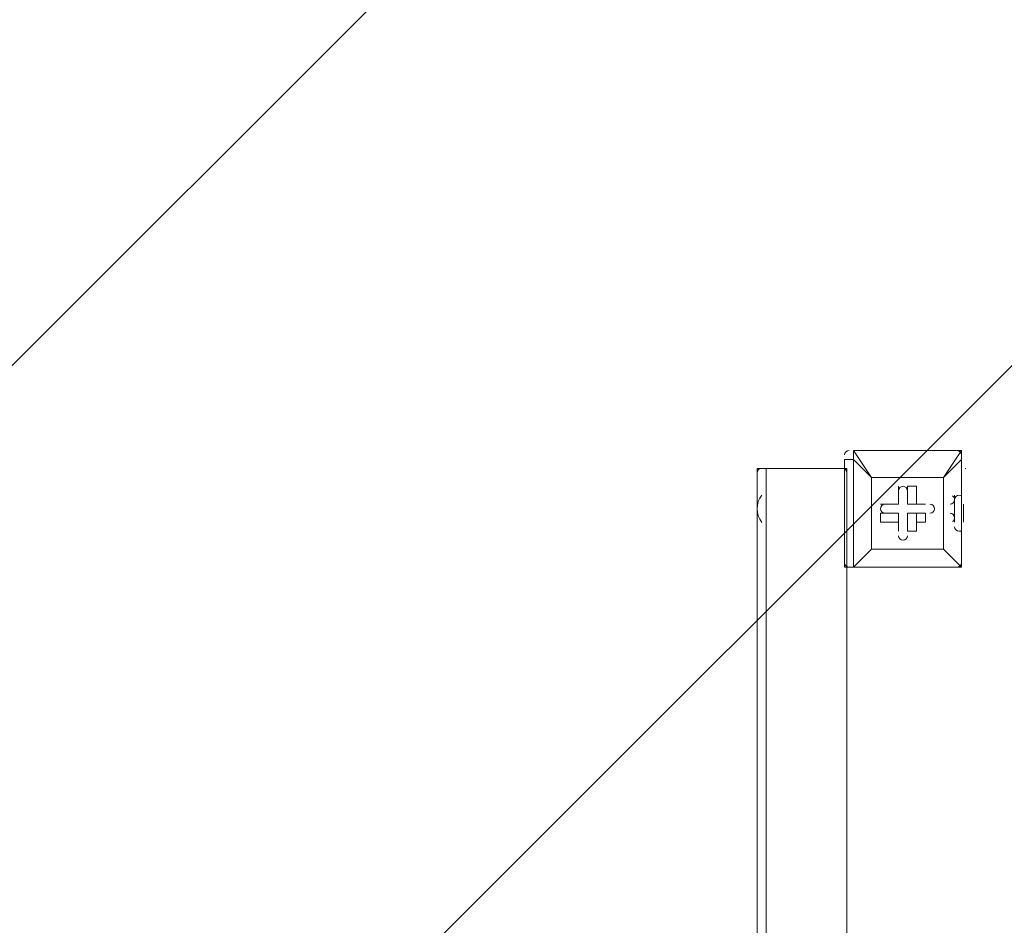
# Model space of a CAD drawing. Units: millimetres. Extents: x -1066 to 9202, y -10156 to -609.
# Drawn here: x 5725 to 6421, y -3390 to -2749 of the extents above; entities that cross this region are included whole.
import ezdxf

# ---------------------------------------------------------------- set-up
doc = ezdxf.new("R2010")
doc.units = ezdxf.units.MM
doc.header["$MEASUREMENT"] = 0
doc.layers.add('Work Layer', color=7, linetype='Continuous', lineweight=0)

# ---------------------------------------------------------------- blocks, each defined once
blk = doc.blocks.new('Block_1')
at = {"layer": 'Work Layer', "color": 253, "lineweight": 9}
for p, q in [((6640.64, -2072.56), (4694.94, -4018.26)), ((3605.79, -5814.51), (7057.08, -2363.23))]:
    blk.add_line(p, q, dxfattribs=at)
blk = doc.blocks.new('Block_3')
at = {"layer": 'Work Layer', "color": 7, "lineweight": 9}
for p, q in [((6314.54, -3053.83), (6314.54, -3053.83)), ((6314.54, -3053.83), (6390.74, -3053.83)), ((6390.74, -3053.83), (6390.74, -3053.83)), ((6390.74, -3053.83), (6390.74, -3060.18)), ((6314.54, -3060.18), (6308.19, -3060.18)), ((6308.19, -3136.38), (6308.19, -3060.18)), ((6314.54, -3060.18), (6314.54, -3136.38)), ((6327.24, -3072.88), (6314.54, -3060.18)), ((6390.74, -3060.18), (6390.74, -3060.18)), ((6390.74, -3060.18), (6390.74, -3136.38)), ((6390.74, -3066.53), (6390.74, -3066.53)), ((6390.74, -3066.53), (6390.74, -3066.53)), ((6390.74, -3066.53), (6390.74, -3066.53)), ((6390.74, -3066.53), (6390.74, -3066.53)), ((6390.74, -3066.53), (6390.74, -3066.53)), ((6327.24, -3072.88), (6327.24, -3072.88)), ((6327.24, -3072.88), (6327.24, -3072.88)), ((6327.24, -3072.88), (6378.04, -3072.88)), ((6378.04, -3072.88), (6378.04, -3072.88)), ((6378.04, -3072.88), (6378.04, -3072.88)), ((6346.29, -3079.23), (6346.29, -3079.23)), ((6346.29, -3091.93), (6346.29, -3079.23)), ((6358.99, -3079.23), (6352.64, -3079.23)), ((6352.64, -3091.93), (6352.64, -3079.23)), ((6333.59, -3091.93), (6333.59, -3091.93)), ((6346.29, -3091.93), (6333.59, -3091.93)), ((6333.59, -3104.63), (6333.59, -3098.28)), ((6346.29, -3098.28), (6333.59, -3098.28)), ((6346.29, -3098.28), (6333.59, -3098.28)), ((6346.29, -3091.93), (6346.29, -3091.93)), ((6346.29, -3091.93), (6346.29, -3091.93)), ((6346.29, -3098.28), (6346.29, -3104.63)), ((6346.29, -3098.28), (6346.29, -3098.28)), ((6346.29, -3098.28), (6346.29, -3110.98)), ((6352.64, -3091.93), (6365.34, -3091.93)), ((6358.99, -3091.93), (6352.64, -3091.93)), ((6358.99, -3098.28), (6352.64, -3098.28)), ((6352.64, -3098.28), (6365.34, -3098.28)), ((6358.99, -3091.93), (6358.99, -3091.93)), ((6358.99, -3104.63), (6358.99, -3098.28)), ((6365.34, -3091.93), (6365.34, -3091.93)), ((6365.34, -3098.28), (6365.34, -3098.28)), ((6346.29, -3104.63), (6333.59, -3104.63)), ((6346.29, -3110.98), (6346.29, -3110.98)), ((6358.99, -3110.98), (6358.99, -3110.98)), ((6327.24, -3123.68), (6327.24, -3123.68)), ((6327.24, -3123.68), (6327.24, -3123.68)), ((6378.04, -3123.68), (6378.04, -3123.68)), ((6314.54, -3136.38), (6308.19, -3136.38)), ((6314.54, -3136.38), (6314.54, -3136.38)), ((6314.54, -3136.38), (6314.54, -3136.38)), ((6314.54, -3136.38), (6390.74, -3136.38)), ((6390.74, -3136.38), (6314.54, -3136.38)), ((6390.74, -3136.38), (6390.74, -3136.38)), ((6390.74, -3136.38), (6390.74, -3136.38)), ((6390.74, -3136.38), (6390.74, -3136.38))]:
    blk.add_line(p, q, dxfattribs=at)
for points in [[(6314.54, -3060.18), (6314.54, -3060.18), (6314.54, -3053.83)], [(6390.74, -3060.18), (6378.04, -3072.88), (6390.74, -3053.83), (6314.54, -3053.83)], [(6327.24, -3123.68), (6327.24, -3072.88), (6314.54, -3053.83)], [(6390.74, -3060.18), (6390.74, -3136.38), (6378.04, -3123.68), (6390.74, -3136.38)], [(6378.04, -3072.88), (6327.24, -3072.88), (6327.24, -3123.68), (6378.04, -3123.68), (6378.04, -3072.88)], [(6327.24, -3123.68), (6378.04, -3123.68), (6378.04, -3072.88)], [(6346.29, -3079.23), (6346.29, -3091.93), (6346.29, -3079.23)], [(6358.99, -3091.93), (6358.99, -3079.23), (6358.99, -3091.93)], [(6346.29, -3091.93), (6333.59, -3091.93), (6346.29, -3091.93)], [(6346.29, -3104.63), (6346.29, -3110.98), (6346.29, -3098.28)], [(6358.99, -3110.98), (6352.64, -3110.98), (6352.64, -3098.28)], [(6365.34, -3091.93), (6358.99, -3091.93), (6365.34, -3091.93)], [(6358.99, -3104.63), (6365.34, -3104.63), (6365.34, -3098.28), (6358.99, -3098.28)], [(6358.99, -3104.63), (6358.99, -3110.98), (6358.99, -3098.28)], [(6314.54, -3136.38), (6327.24, -3123.68), (6314.54, -3136.38)]]:
    blk.add_lwpolyline(points, dxfattribs=at)
for points in [[(6308.19, -3057.01), (6308.19, -3055.26), (6309.61, -3053.83), (6311.36, -3053.83)], [(6387.56, -3053.83), (6389.32, -3053.83), (6390.74, -3055.26), (6390.74, -3057.01)], [(6393.31, -3066.59), (6393.51, -3066.55), (6393.71, -3066.53), (6393.91, -3066.53)], [(6311.36, -3136.39), (6309.61, -3136.39), (6308.19, -3134.96), (6308.19, -3133.21)], [(6390.74, -3133.21), (6390.74, -3134.96), (6389.32, -3136.39), (6387.56, -3136.39)]]:
    blk.add_open_spline(points, degree=3, dxfattribs=at)
for points in [[(6346.29, -3082.41), (6346.29, -3080.65), (6347.71, -3079.23), (6349.46, -3079.23), (6351.21, -3079.23), (6352.64, -3080.65), (6352.64, -3082.41)], [(6346.29, -3082.41), (6346.29, -3080.65), (6347.71, -3079.23), (6349.46, -3079.23), (6351.21, -3079.23), (6352.64, -3080.65), (6352.64, -3082.41)], [(6346.29, -3082.41), (6346.29, -3080.65), (6347.71, -3079.23), (6349.46, -3079.23), (6351.21, -3079.23), (6352.64, -3080.65), (6352.64, -3082.41)], [(6336.76, -3098.28), (6335.01, -3098.28), (6333.59, -3096.86), (6333.58, -3095.11), (6333.58, -3093.36), (6335.01, -3091.93), (6336.76, -3091.93)], [(6336.76, -3098.28), (6335.01, -3098.28), (6333.59, -3096.86), (6333.58, -3095.11), (6333.58, -3093.36), (6335.01, -3091.93), (6336.76, -3091.93)], [(6336.76, -3098.28), (6335.01, -3098.28), (6333.59, -3096.86), (6333.58, -3095.11), (6333.58, -3093.36), (6335.01, -3091.93), (6336.76, -3091.93)], [(6368.51, -3091.93), (6370.27, -3091.93), (6371.69, -3093.36), (6371.69, -3095.11), (6371.69, -3096.86), (6370.27, -3098.28), (6368.51, -3098.28)], [(6368.51, -3091.93), (6370.27, -3091.93), (6371.69, -3093.36), (6371.69, -3095.11), (6371.69, -3096.86), (6370.27, -3098.28), (6368.51, -3098.28)], [(6368.51, -3091.93), (6370.27, -3091.93), (6371.69, -3093.36), (6371.69, -3095.11), (6371.69, -3096.86), (6370.27, -3098.28), (6368.51, -3098.28)], [(6352.64, -3114.16), (6352.64, -3115.91), (6351.21, -3117.33), (6349.46, -3117.33), (6347.71, -3117.33), (6346.29, -3115.91), (6346.29, -3114.16)], [(6352.64, -3114.16), (6352.64, -3115.91), (6351.21, -3117.33), (6349.46, -3117.33), (6347.71, -3117.33), (6346.29, -3115.91), (6346.29, -3114.16)], [(6352.64, -3114.16), (6352.64, -3115.91), (6351.21, -3117.33), (6349.46, -3117.33), (6347.71, -3117.33), (6346.29, -3115.91), (6346.29, -3114.16)]]:
    blk.add_open_spline(points, degree=3, knots=[0, 0, 0, 0, 1, 1, 1, 2, 2, 2, 2], dxfattribs=at)

msp = doc.modelspace()

# ---------------------------------------------------------------- linework, layer by layer
at = {"layer": 'Work Layer', "color": 7, "lineweight": 9}
for p, q in [((6246.27, -3066.53), (6246.27, -3066.53)), ((6252.62, -3066.53), (6246.27, -3066.53)), ((6246.27, -3066.53), (6246.27, -3523.73)), ((6252.62, -3066.53), (6252.62, -3066.53)), ((6252.62, -3066.53), (6252.62, -3066.53)), ((6309.77, -3066.53), (6252.62, -3066.53)), ((6252.62, -3066.53), (6309.77, -3066.53)), ((6252.62, -3066.53), (6252.62, -3066.53)), ((6252.62, -3066.53), (6309.77, -3066.53)), ((6252.62, -4050.78), (6252.62, -3066.53)), ((6309.77, -3066.53), (6252.62, -3066.53)), ((6309.77, -3066.53), (6309.77, -3066.53)), ((6309.77, -3066.53), (6309.77, -3066.53)), ((6309.77, -3066.53), (6309.77, -3066.53)), ((6309.77, -3066.53), (6309.77, -3066.53)), ((6309.77, -4050.78), (6309.77, -3066.53)), ((6309.77, -4050.78), (6309.77, -3066.53)), ((6246.27, -3104.63), (6246.27, -3085.58)), ((6246.27, -3085.58), (6246.27, -3085.58)), ((6385.97, -3104.63), (6385.97, -3085.58)), ((6385.97, -3085.58), (6385.97, -3085.58)), ((6392.32, -3091.93), (6392.32, -3091.93)), ((6392.32, -3098.28), (6392.32, -3098.28)), ((6246.27, -3104.63), (6246.27, -3104.63)), ((6385.97, -3104.63), (6385.97, -3104.63))]:
    msp.add_line(p, q, dxfattribs=at)
for points in [[(6252.62, -3066.53), (6252.62, -3066.53), (6246.27, -3066.53)], [(6385.97, -3085.58), (6385.97, -3104.63), (6385.97, -3091.93)], [(6385.97, -3085.58), (6385.97, -3104.63), (6385.97, -3085.58)], [(6392.32, -3091.93), (6392.32, -3091.93), (6392.32, -3098.28)], [(6392.32, -3098.28), (6392.32, -3098.28), (6392.32, -3104.63)]]:
    msp.add_lwpolyline(points, dxfattribs=at)
at = {"layer": 'Work Layer', "color": 1, "lineweight": 15}
msp.add_open_spline([(6143.19, -5954.12), (6143.19, -5954.12), (5304.79, -5954.12), (5304.79, -5954.12), (5304.79, -5954.12), (5304.79, -5219.97), (5304.79, -5219.97), (5321.1, -5220.47), (5337.38, -5221.08), (5353.81, -5221.08), (5449.06, -5221.08), (5542.31, -5212.56), (5633.21, -5197.07), (5724.11, -5212.56), (5817.36, -5221.08), (5912.61, -5221.08), (6827, -5221.08), (7570.94, -4477.16), (7570.94, -3562.75), (7570.94, -2648.33), (6827, -1904.4), (5912.61, -1904.4), (5817.36, -1904.4), (5724.11, -1912.91), (5633.21, -1928.41), (5542.31, -1912.91), (5449.06, -1904.4), (5353.81, -1904.4), (5256.32, -1904.4), (5160.93, -1913.34), (5068, -1929.56), (4975.08, -1913.34), (4879.69, -1904.4), (4782.2, -1904.4), (4688.06, -1904.4), (4595.87, -1912.7), (4505.97, -1927.84), (4416.07, -1912.7), (4323.89, -1904.4), (4229.75, -1904.4), (4099.22, -1904.4), (3972.29, -1919.87), (3850.39, -1948.53), (3584.2, -1786.88), (3279.99, -1694.48), (2960.04, -1682.71), (2913.2, -1681), (2865.66, -1680.12), (2818.77, -1680.12), (1796.72, -1680.12), (796.45, -2094.27), (74.39, -2816.42), (-625.62, -3516.53), (-1028.31, -4447.05), (-1059.53, -5436.77), (-1060.14, -5456.25), (-1059.87, -5475.55), (-1059.88, -5494.9), (-1060.51, -5514.26), (-1061.41, -5533.55), (-1061.44, -5553.05), (-1061.47, -5573.39), (-1061.06, -5593.7), (-1060.76, -5614.02), (-1063.87, -5684.48), (-1063.49, -5755.48), (-1058.54, -5826.88), (-988.59, -6838.83), (-534.68, -7769.62), (219.57, -8447.86), (774.25, -8946.64), (1454.11, -9271.33), (2179.59, -9391.66), (2553.75, -9845.23), (3120.11, -10134.37), (3754.01, -10134.37), (3754.01, -10134.37), (6143.19, -10134.37), (6143.19, -10134.37), (7269.84, -10134.37), (8183.2, -9221.01), (8183.2, -8094.36), (8183.2, -8094.36), (8183.2, -7994.14), (8183.2, -7994.14), (8183.2, -6867.49), (7269.84, -5954.12), (6143.19, -5954.12)], degree=3, knots=[0, 0, 0, 0, 1, 1, 1, 2, 2, 2, 3, 3, 3, 4, 4, 4, 5, 5, 5, 6, 6, 6, 7, 7, 7, 8, 8, 8, 9, 9, 9, 10, 10, 10, 11, 11, 11, 12, 12, 12, 13, 13, 13, 14, 14, 14, 15, 15, 15, 16, 16, 16, 17, 17, 17, 18, 18, 18, 19, 19, 19, 20, 20, 20, 21, 21, 21, 22, 22, 22, 23, 23, 23, 24, 24, 24, 25, 25, 25, 26, 26, 26, 27, 27, 27, 28, 28, 28, 29, 29, 29, 29], dxfattribs=at)
at = {"layer": 'Work Layer', "color": 7, "lineweight": 9}
for points in [[(6246.28, -3069.6), (6246.34, -3067.89), (6247.74, -3066.53), (6249.45, -3066.53)], [(6306.6, -3066.53), (6308.31, -3066.53), (6309.71, -3067.89), (6309.77, -3069.6)], [(6249.58, -3104.81), (6245.17, -3099.1), (6245.17, -3091.12), (6249.58, -3085.41)], [(6385.98, -3088.76), (6385.98, -3090.51), (6384.55, -3091.93), (6382.8, -3091.93)], [(6384.49, -3086.07), (6385.42, -3086.66), (6385.97, -3087.67), (6385.97, -3088.76)], [(6385.97, -3088.76), (6385.97, -3087), (6387.4, -3085.58), (6389.15, -3085.58)], [(6389.15, -3085.58), (6389.75, -3085.58), (6390.34, -3085.76), (6390.84, -3086.07)], [(6382.8, -3098.28), (6384.55, -3098.28), (6385.98, -3099.71), (6385.98, -3101.46)], [(6385.98, -3101.46), (6385.98, -3102.55), (6385.42, -3103.56), (6384.49, -3104.15)], [(6389.15, -3110.99), (6387.4, -3110.99), (6385.97, -3109.56), (6385.97, -3107.81)], [(6390.84, -3110.5), (6390.34, -3110.82), (6389.75, -3110.99), (6389.15, -3110.99)]]:
    msp.add_open_spline(points, degree=3, dxfattribs=at)

# ---------------------------------------------------------------- block references
at = {"layer": 'Work Layer'}
for name in ['Block_1', 'Block_3']:
    msp.add_blockref(name, (0, 0), dxfattribs=at)

doc.saveas('drawing.dxf')
